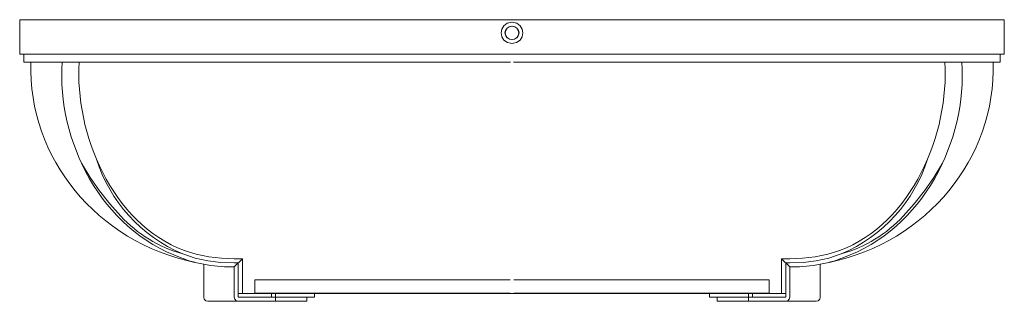
# Model space of a CAD drawing. Units: inches. Extents: x 0 to 14, y -4 to 0.
import ezdxf

# ---------------------------------------------------------------- set-up
doc = ezdxf.new("R2010")
doc.units = ezdxf.units.IN
doc.header["$MEASUREMENT"] = 0
doc.layers.add('Layer 1', color=7, linetype='Continuous')

# ---------------------------------------------------------------- blocks, each defined once
blk = doc.blocks.new('block 3')
at = {"layer": 'Layer 1', "color": 7, "lineweight": 18, "true_color": 0xffffff}
for points in [[(0, 0), (14, 0), (14, -0.488)], [(7.021, -0.603), (13.94, -0.603), (13.94, -0.488), (14, -0.488), (14, 0), (13.883, 0)], [(6.998, -0.488), (14, -0.488)], [(12.562, -2.789), (12.72, -2.616), (12.867, -2.432), (12.999, -2.24), (13.119, -2.038)], [(10.951, -3.397), (11.131, -3.389), (11.312, -3.368), (11.489, -3.331), (11.662, -3.277)], [(10.951, -3.454), (11.139, -3.447), (11.323, -3.425), (11.504, -3.386), (11.681, -3.328)], [(10.834, -3.397), (10.834, -3.888), (10.48, -3.888)], [(10.834, -3.397), (10.951, -3.509)], [(10.834, -3.397), (10.951, -3.397)], [(10.894, -3.454), (10.951, -3.454)], [(10.894, -3.942), (10.894, -3.454)], [(10.947, -3.454), (10.951, -3.454)], [(10.947, -3.454), (10.951, -3.454)], [(11.384, -3.942), (11.384, -3.476)], [(10.951, -3.942), (10.951, -3.509)], [(7.028, -3.885), (10.657, -3.885), (10.657, -3.697), (7.028, -3.697)], [(3.106, -3.888), (10.48, -3.888)], [(9.81, -3.942), (9.81, -3.888)], [(9.81, -3.888), (10.834, -3.888)], [(10.364, -4), (10.364, -3.888)], [(10.42, -3.942), (10.42, -3.888)], [(9.81, -3.942), (10.894, -3.942)], [(9.916, -4), (9.916, -3.942)], [(9.916, -4), (11.327, -4)], [(10.894, -4), (10.921, -3.993), (10.943, -3.971), (10.951, -3.942)], [(11.327, -4), (11.354, -3.993), (11.376, -3.971), (11.384, -3.942)]]:
    blk.add_lwpolyline(points, dxfattribs=at)
blk.add_open_spline([(7.096, -0.188), (7.096, -0.188), (7.088, -0.152), (7.088, -0.152), (7.088, -0.152), (7.07, -0.119), (7.07, -0.119), (7.07, -0.119), (7.036, -0.101), (7.036, -0.101), (7.036, -0.101), (6.998, -0.094), (6.998, -0.094), (6.998, -0.094), (6.96, -0.101), (6.96, -0.101), (6.96, -0.101), (6.93, -0.119), (6.93, -0.119), (6.93, -0.119), (6.908, -0.152), (6.908, -0.152), (6.908, -0.152), (6.9, -0.188), (6.9, -0.188), (6.909, -0.311), (7.089, -0.315), (7.096, -0.188)], degree=3, knots=[0, 0, 0, 0, 1, 1, 1, 2, 2, 2, 3, 3, 3, 4, 4, 4, 5, 5, 5, 6, 6, 6, 7, 7, 7, 8, 8, 8, 9, 9, 9, 9], dxfattribs=at)
for points in [[(6.998, -0.34), (7.204, -0.332), (7.213, -0.045), (6.998, -0.036)], [(11.512, -3.447), (12.903, -3.157), (13.88, -1.971), (13.842, -0.603)], [(11.659, -3.277), (12.691, -2.902), (13.223, -1.595), (13.153, -0.603)], [(11.704, -3.382), (12.846, -2.975), (13.468, -1.725), (13.398, -0.603)], [(11.681, -3.328), (12.279, -3.068), (12.719, -2.583), (12.908, -1.98)], [(11.681, -3.328), (12.02, -3.233), (12.329, -3.044), (12.562, -2.789)], [(10.951, -3.509), (11.185, -3.52), (11.488, -3.472), (11.704, -3.382)]]:
    blk.add_open_spline(points, degree=3, dxfattribs=at)
blk = doc.blocks.new('block 2')
at = {"layer": 'Layer 1', "color": 7, "lineweight": 18, "true_color": 0xffffff}
for points in [[(0.117, 0), (0, 0), (0, -0.488), (0.06, -0.488), (0.06, -0.603), (6.979, -0.603)], [(0, -0.488), (0, 0), (14, 0)], [(0, -0.488), (7.002, -0.488)], [(0.881, -2.038), (1.001, -2.24), (1.133, -2.432), (1.28, -2.616), (1.438, -2.789)], [(2.319, -3.328), (2.496, -3.386), (2.676, -3.425), (2.861, -3.447), (3.049, -3.454)], [(2.338, -3.277), (2.511, -3.331), (2.688, -3.368), (2.868, -3.389), (3.049, -3.397)], [(2.616, -3.476), (2.616, -3.942)], [(3.049, -3.509), (3.166, -3.397)], [(3.049, -3.397), (3.166, -3.397)], [(3.049, -3.454), (3.106, -3.454)], [(3.049, -3.454), (3.053, -3.454)], [(3.049, -3.454), (3.053, -3.454)], [(3.106, -3.454), (3.106, -3.942)], [(3.52, -3.888), (3.166, -3.888), (3.166, -3.397)], [(3.049, -3.509), (3.049, -3.942)], [(6.972, -3.885), (3.343, -3.885), (3.343, -3.697), (6.972, -3.697)], [(3.166, -3.888), (4.19, -3.888)], [(3.52, -3.888), (10.894, -3.888)], [(3.58, -3.888), (3.58, -3.942)], [(3.636, -3.888), (3.636, -4)], [(4.19, -3.888), (4.19, -3.942)], [(2.616, -3.942), (2.624, -3.971), (2.646, -3.993), (2.673, -4)], [(2.673, -4), (4.084, -4)], [(3.049, -3.942), (3.057, -3.971), (3.079, -3.993), (3.106, -4)], [(3.106, -3.942), (4.19, -3.942)], [(4.084, -3.942), (4.084, -4)]]:
    blk.add_lwpolyline(points, dxfattribs=at)
for points in [[(7.002, -0.036), (6.787, -0.045), (6.796, -0.332), (7.002, -0.34)], [(0.158, -0.603), (0.12, -1.971), (1.097, -3.157), (2.488, -3.447)], [(0.602, -0.603), (0.532, -1.725), (1.154, -2.975), (2.296, -3.382)], [(0.847, -0.603), (0.777, -1.595), (1.309, -2.902), (2.341, -3.277)], [(1.092, -1.98), (1.281, -2.583), (1.721, -3.068), (2.319, -3.328)], [(1.438, -2.789), (1.671, -3.044), (1.98, -3.233), (2.319, -3.328)], [(2.296, -3.382), (2.512, -3.472), (2.815, -3.52), (3.049, -3.509)]]:
    blk.add_open_spline(points, degree=3, dxfattribs=at)
blk.add_open_spline([(7.1, -0.188), (7.1, -0.188), (7.092, -0.152), (7.092, -0.152), (7.092, -0.152), (7.07, -0.119), (7.07, -0.119), (7.07, -0.119), (7.039, -0.101), (7.039, -0.101), (7.039, -0.101), (7.002, -0.094), (7.002, -0.094), (7.002, -0.094), (6.964, -0.101), (6.964, -0.101), (6.964, -0.101), (6.93, -0.119), (6.93, -0.119), (6.93, -0.119), (6.912, -0.152), (6.912, -0.152), (6.912, -0.152), (6.904, -0.188), (6.904, -0.188), (6.911, -0.315), (7.091, -0.311), (7.1, -0.188)], degree=3, knots=[0, 0, 0, 0, 1, 1, 1, 2, 2, 2, 3, 3, 3, 4, 4, 4, 5, 5, 5, 6, 6, 6, 7, 7, 7, 8, 8, 8, 9, 9, 9, 9], dxfattribs=at)
at = {"layer": 'Layer 1'}
blk.add_blockref('block 3', (0, 0), dxfattribs=at)

msp = doc.modelspace()

# ---------------------------------------------------------------- block references
at = {"layer": 'Layer 1'}
msp.add_blockref('block 2', (0, 0), dxfattribs=at)

doc.saveas('drawing.dxf')
